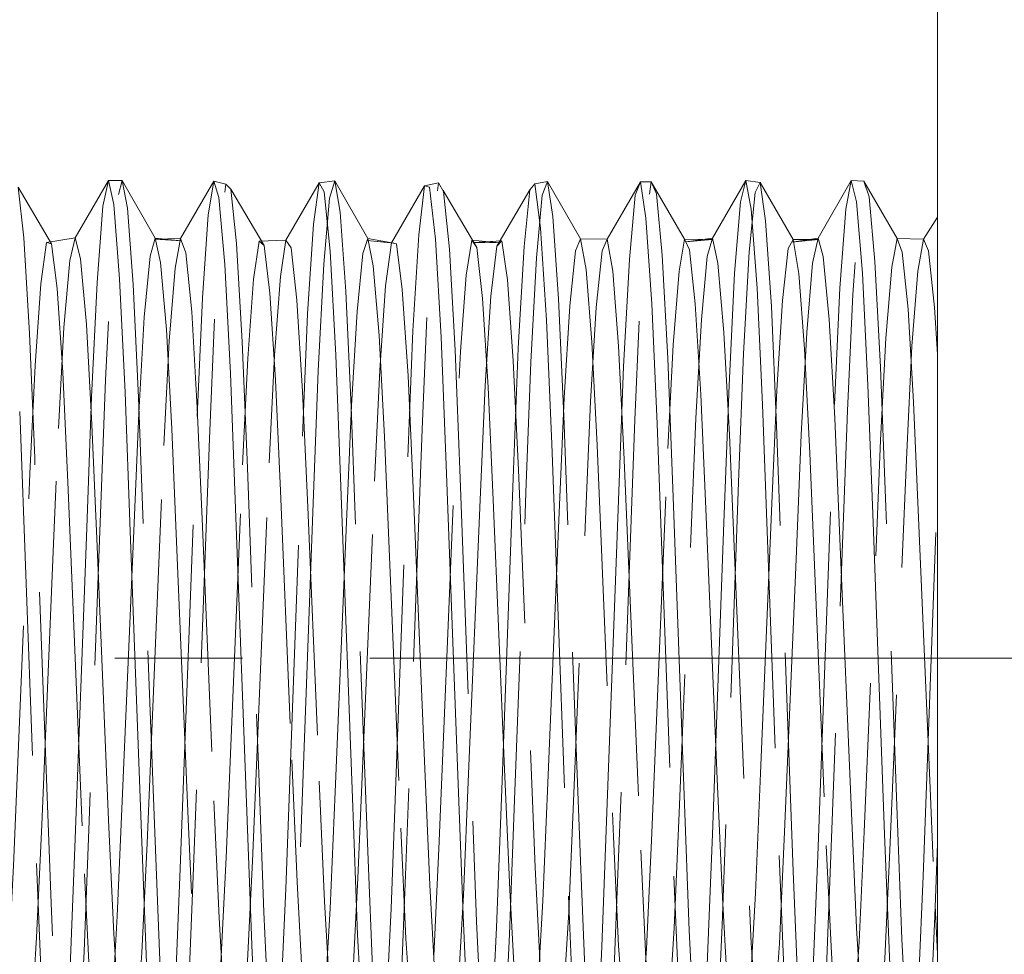
# Model space of a CAD drawing. Units: inches. Extents: x -13.5 to 13.5, y -9 to 9.
# Drawn here: x -1.6 to -0.8, y -2.1 to -1.3 of the extents above; entities that cross this region are included whole.
import ezdxf

# ---------------------------------------------------------------- set-up
doc = ezdxf.new("R2010")
doc.units = ezdxf.units.IN
doc.header["$LTSCALE"] = 0.75
doc.header["$MEASUREMENT"] = 0
doc.linetypes.add('Dash Style-13', pattern=[1.125, 0.75, -0.125, 0.125, -0.125])
doc.linetypes.add('ISO-02 Dashed', pattern=[0.3, 0.24, -0.06])
doc.layers.add('H', color=7, linetype='Continuous', lineweight=5)
doc.layers.add('Roof', color=7, linetype='Continuous', lineweight=13)

# ---------------------------------------------------------------- blocks, each defined once
blk = doc.blocks.new('Group-17-1')
at = {"layer": 'H', "color": 8, "linetype": 'ISO-02 Dashed', "lineweight": 5, "true_color": 0x808080}
for p, q in [((-1.00459, -0.98291), (-1.00178, -0.96939)), ((-1.00178, -0.96939), (-0.99461, -0.96945)), ((-0.99461, -0.96945), (-0.97725, -0.99951)), ((-0.94949, -0.98729), (-0.94662, -0.96975)), ((-0.94662, -0.96975), (-0.94025, -0.97126)), ((-0.94025, -0.97126), (-0.93762, -0.97397)), ((-0.89146, -0.97068), (-0.88332, -0.96964)), ((-0.89146, -0.97068), (-0.88878, -0.97532)), ((-0.85369, -1.00194), (-0.83632, -0.97221)), ((-0.83931, -0.99785), (-0.83632, -0.97221)), ((-0.83632, -0.97221), (-0.82895, -0.97063)), ((-0.83632, -0.97221), (-0.83366, -0.97295)), ((-0.83366, -0.97295), (-0.83065, -1.00011)), ((-0.82895, -0.97063), (-0.82631, -0.97515)), ((-0.77852, -0.97119), (-0.77202, -0.96996)), ((-0.77202, -0.96996), (-0.75466, -0.99996)), ((-0.72608, -0.97711), (-0.72337, -0.97003)), ((-0.71764, -0.97013), (-0.70028, -1.00011)), ((-0.67097, -0.98049), (-0.66821, -0.96946)), ((-0.66821, -0.96946), (-0.66072, -0.9704)), ((-0.61304, -0.96946), (-0.60634, -0.96976)), ((-0.94389, -0.97831), (-0.94082, -1.01338)), ((-0.88878, -0.97532), (-0.88574, -1.00647)), ((-0.82665, -0.97457), (-0.80895, -1.00453)), ((-0.82631, -0.97515), (-0.82332, -1.00535)), ((-0.72914, -1.01071), (-0.72608, -0.97711)), ((-1.00767, -1.02271), (-1.00459, -0.98291)), ((-0.999, -0.98192), (-0.99591, -1.0208)), ((-0.67405, -1.01794), (-0.67097, -0.98049)), ((-0.61028, -0.98049), (-0.6072, -1.01795)), ((-0.95258, -1.03072), (-0.94949, -0.98729)), ((-0.72047, -0.9891), (-0.71739, -1.03386)), ((-0.66538, -0.98449), (-0.66229, -1.02568)), ((-0.61896, -1.02567), (-0.61587, -0.98448)), ((-0.57524, -1.00002), (-0.56784, -0.98864)), ((-0.89748, -1.03917), (-0.8944, -0.99227)), ((-0.77556, -0.99431), (-0.7725, -1.04246)), ((-1.0342, -1.00178), (-1.01914, -0.99946)), ((-1.02195, -1.01135), (-1.01914, -0.99946)), ((-1.01914, -0.99946), (-1.01636, -1.01048)), ((-0.97725, -0.99951), (-0.96353, -1.00102)), ((-0.97725, -0.99951), (-0.97447, -1.01223)), ((-0.84236, -1.04802), (-0.83931, -0.99785)), ((-0.6304, -0.99952), (-0.62764, -1.00922)), ((-1.03713, -1.02344), (-1.0342, -1.00178)), ((-1.0342, -1.00178), (-1.03158, -1.00258)), ((-0.97744, -1.00018), (-0.96398, -0.99977)), ((-0.97744, -1.00018), (-0.96353, -1.00102)), ((-0.96685, -1.01521), (-0.96398, -0.99977)), ((-0.96398, -0.99977), (-0.96125, -1.00731)), ((-0.92289, -1.00111), (-0.90882, -1.0006)), ((-0.86596, -0.99968), (-0.86314, -1.01404)), ((-0.86596, -0.99968), (-0.85243, -1.00225)), ((-0.85369, -1.00194), (-0.85102, -1.00259)), ((-0.85102, -1.00259), (-0.84801, -1.02648)), ((-0.83065, -1.00011), (-0.82761, -1.05145)), ((-0.79588, -1.00104), (-0.79292, -1.02138)), ((-0.78724, -1.05722), (-0.78423, -1.00401)), ((-0.75732, -1.0062), (-0.75466, -0.99996)), ((-0.75466, -0.99996), (-0.74073, -1.00002)), ((-0.74344, -1.00625), (-0.74073, -1.00002)), ((-0.70314, -1.01681), (-0.70028, -1.00011)), ((-0.70028, -1.00011), (-0.69763, -1.00568)), ((-0.64336, -1.00035), (-0.6302, -1.00023)), ((-0.59181, -1.01483), (-0.58898, -0.99978)), ((-0.57524, -1.00002), (-0.57253, -1.00625)), ((-0.96125, -1.00731), (-0.95818, -1.03816)), ((-0.88574, -1.00647), (-0.88274, -1.06077)), ((-0.82332, -1.00535), (-0.82035, -1.05816)), ((-0.7465, -1.03581), (-0.74344, -1.00625)), ((-0.69763, -1.00568), (-0.69462, -1.03386)), ((-0.66932, -1.06001), (-0.66636, -1.00665)), ((-0.649, -1.03223), (-0.646, -1.00499)), ((-0.62764, -1.00922), (-0.62456, -1.04218)), ((-0.57253, -1.00625), (-0.56947, -1.03582)), ((-1.02504, -1.04637), (-1.02195, -1.01135)), ((-0.97447, -1.01223), (-0.97143, -1.04729)), ((-0.94082, -1.01338), (-0.93787, -1.0704)), ((-0.86314, -1.01404), (-0.8601, -1.05059)), ((-0.73211, -1.06674), (-0.72914, -1.01071)), ((-0.68274, -1.01274), (-0.67965, -1.04898)), ((-0.63632, -1.04897), (-0.63323, -1.01274)), ((-0.59485, -1.05199), (-0.59181, -1.01483)), ((-0.96994, -1.05342), (-0.96685, -1.01521)), ((-0.73783, -1.0168), (-0.73475, -1.05617)), ((-0.70617, -1.05541), (-0.70314, -1.01681)), ((-0.67697, -1.07653), (-0.67405, -1.01794)), ((-0.64048, -1.01802), (-0.63745, -1.05744)), ((-0.6072, -1.01795), (-0.60428, -1.07654)), ((-1.01055, -1.08275), (-1.00767, -1.02271)), ((-0.99591, -1.0208), (-0.99302, -1.08027)), ((-0.84801, -1.02648), (-0.84497, -1.07165)), ((-0.66229, -1.02568), (-0.65944, -1.08655)), ((-0.62181, -1.08654), (-0.61896, -1.02567)), ((-0.95538, -1.09289), (-0.95258, -1.03072)), ((-0.71739, -1.03386), (-0.71461, -1.09675)), ((-0.69462, -1.03386), (-0.69168, -1.08148)), ((-0.65195, -1.07918), (-0.649, -1.03223)), ((-0.95818, -1.03816), (-0.95523, -1.08832)), ((-0.90021, -1.10327), (-0.89748, -1.03917)), ((-0.87457, -1.08714), (-0.87166, -1.03796)), ((-0.56947, -1.03582), (-0.56784, -1.06028)), ((-0.7725, -1.04246), (-0.76978, -1.10728)), ((-0.62456, -1.04218), (-0.62164, -1.09372)), ((-1.02791, -1.09919), (-1.02504, -1.04637)), ((-0.97143, -1.04729), (-0.96861, -1.09944)), ((-0.8601, -1.05059), (-0.85731, -1.10362)), ((-0.84506, -1.11404), (-0.84236, -1.04802)), ((-0.67965, -1.04898), (-0.6768, -1.10253)), ((-0.63917, -1.10252), (-0.63632, -1.04897)), ((-0.97275, -1.1081), (-0.96994, -1.05342)), ((-0.82761, -1.05145), (-0.82493, -1.1182)), ((-0.73475, -1.05617), (-0.73197, -1.1115)), ((-0.70892, -1.1096), (-0.70617, -1.05541)), ((-0.88274, -1.06077), (-0.88007, -1.12946)), ((-0.78991, -1.12518), (-0.78724, -1.05722)), ((-0.63745, -1.05744), (-0.63473, -1.11209)), ((-0.93151, -1.11825), (-0.92882, -1.0625)), ((-0.70904, -1.06262), (-0.70642, -1.13047)), ((-1.02562, -1.06989), (-1.02298, -1.12721)), ((-0.93787, -1.0704), (-0.93519, -1.14104)), ((-0.89456, -1.13818), (-0.89193, -1.06905)), ((-0.86242, -1.12671), (-0.85973, -1.06863)), ((-0.84497, -1.07165), (-0.84229, -1.13037)), ((-0.73478, -1.13664), (-0.73211, -1.06674)), ((-0.80728, -1.13651), (-0.80461, -1.07673)), ((-0.67966, -1.14841), (-0.67697, -1.07653)), ((-0.60428, -1.07654), (-0.60159, -1.14842)), ((-0.99302, -1.08027), (-0.99031, -1.15291)), ((-0.69168, -1.08148), (-0.68906, -1.14116)), ((-0.65458, -1.1384), (-0.65195, -1.07918)), ((-1.01327, -1.15589), (-1.01055, -1.08275)), ((-0.8772, -1.14795), (-0.87457, -1.08714)), ((-0.76589, -1.14315), (-0.76326, -1.08313)), ((-0.65944, -1.08655), (-0.65069, -1.32267)), ((-0.63056, -1.32266), (-0.62181, -1.08654)), ((-0.58037, -1.08546), (-0.57775, -1.14594)), ((-1.04818, -1.09036), (-1.03943, -1.32679)), ((-0.98852, -1.15281), (-0.98588, -1.09119)), ((-1.01038, -1.09701), (-1.00767, -1.16091)), ((-0.96415, -1.32947), (-0.95538, -1.09289)), ((-0.71461, -1.09675), (-0.70584, -1.33351)), ((-0.69702, -1.15695), (-0.69433, -1.09371)), ((-0.62164, -1.09372), (-0.61895, -1.15696)), ((-0.96861, -1.09944), (-0.96593, -1.16269)), ((-0.64191, -1.16752), (-0.63917, -1.10252)), ((-0.90898, -1.34008), (-0.90021, -1.10327)), ((-0.85731, -1.10362), (-0.84869, -1.30833)), ((-0.76978, -1.10728), (-0.76101, -1.34397)), ((-0.98151, -1.31623), (-0.97275, -1.1081)), ((-0.73197, -1.1115), (-0.7232, -1.31979)), ((-0.71756, -1.31477), (-0.70892, -1.1096)), ((-0.63473, -1.11209), (-0.62608, -1.31739)), ((-0.92635, -1.32556), (-0.91757, -1.11724)), ((-0.85381, -1.35033), (-0.84506, -1.11404)), ((-0.94015, -1.32362), (-0.93151, -1.11825)), ((-0.82493, -1.1182), (-0.81891, -1.28062)), ((-1.02298, -1.12721), (-1.01435, -1.33218)), ((-0.87117, -1.33458), (-0.86242, -1.12671)), ((-0.79595, -1.28812), (-0.78991, -1.12518)), ((-0.88007, -1.12946), (-0.87403, -1.2926)), ((-0.84229, -1.13037), (-0.83627, -1.27326)), ((-0.70642, -1.13047), (-0.70047, -1.29112)), ((-0.57541, -1.3335), (-0.56784, -1.12911)), ((-0.81331, -1.27985), (-0.80728, -1.13651)), ((-0.80037, -1.13644), (-0.79443, -1.27754)), ((-0.74083, -1.29993), (-0.73478, -1.13664)), ((-0.66052, -1.27961), (-0.65458, -1.1384)), ((-0.93519, -1.14104), (-0.92915, -1.30431)), ((-0.77184, -1.28454), (-0.76589, -1.14315)), ((-0.68906, -1.14116), (-0.68311, -1.28249)), ((-0.88316, -1.28941), (-0.8772, -1.14795)), ((-0.6857, -1.31146), (-0.67966, -1.14841)), ((-0.60159, -1.14842), (-0.59555, -1.31147)), ((-0.99447, -1.29423), (-0.98852, -1.15281)), ((-0.99031, -1.15291), (-0.98428, -1.31572)), ((-1.0193, -1.31849), (-1.01327, -1.15589)), ((-0.61895, -1.15696), (-0.61291, -1.3004)), ((-1.00767, -1.16091), (-1.00164, -1.30413)), ((-0.64792, -1.31024), (-0.64191, -1.16752)), ((-0.90575, -1.27254), (-0.90305, -1.33639)), ((-0.83627, -1.27326), (-0.83354, -1.33793)), ((-0.79443, -1.27754), (-0.79176, -1.34056)), ((-0.81891, -1.28062), (-0.81618, -1.35413)), ((-0.81601, -1.34342), (-0.81331, -1.27985)), ((-0.66318, -1.34228), (-0.66052, -1.27961)), ((-0.89139, -1.2838), (-0.8887, -1.3467)), ((-0.79865, -1.36038), (-0.79595, -1.28812)), ((-0.77448, -1.3464), (-0.77184, -1.28454)), ((-0.87403, -1.2926), (-0.87134, -1.36411)), ((-0.94651, -1.2941), (-0.94384, -1.35527)), ((-0.7435, -1.37021), (-0.74083, -1.29993)), ((-0.92915, -1.30431), (-0.92648, -1.37385)), ((-0.84869, -1.30833), (-0.84605, -1.3662)), ((-0.73738, -1.31289), (-0.73473, -1.36998)), ((-0.68837, -1.37978), (-0.6857, -1.31146)), ((-0.59555, -1.31147), (-0.59288, -1.37979)), ((-1.02197, -1.3856), (-1.0193, -1.31849)), ((-0.98428, -1.31572), (-0.98161, -1.38331)), ((-0.98422, -1.37357), (-0.98151, -1.31623)), ((-0.97735, -1.31523), (-0.97473, -1.38191)), ((-0.72021, -1.37154), (-0.71756, -1.31477)), ((-0.62608, -1.31739), (-0.62342, -1.37369)), ((-0.56925, -1.35436), (-0.56784, -1.31661)), ((-0.94286, -1.37882), (-0.94015, -1.32362)), ((-0.83153, -1.37522), (-0.82886, -1.31924)), ((-0.65069, -1.32267), (-0.648, -1.38905)), ((-0.63325, -1.38904), (-0.63056, -1.32266)), ((-1.03943, -1.32679), (-1.03673, -1.39245)), ((-0.92911, -1.38121), (-0.92635, -1.32556)), ((-0.75474, -1.32568), (-0.7521, -1.39057)), ((-1.01435, -1.33218), (-1.01158, -1.3858)), ((-0.96686, -1.39465), (-0.96415, -1.32947)), ((-0.70584, -1.33351), (-0.70312, -1.39797)), ((-0.57814, -1.39796), (-0.57541, -1.3335)), ((-0.90305, -1.33639), (-0.90025, -1.38916)), ((-0.87401, -1.38848), (-0.87117, -1.33458)), ((-0.91175, -1.40333), (-0.90898, -1.34008)), ((-0.81892, -1.39535), (-0.81601, -1.34342)), ((-0.79176, -1.34056), (-0.78892, -1.39243)), ((-0.76101, -1.34397), (-0.75822, -1.4065)), ((-0.66603, -1.39377), (-0.66318, -1.34228)), ((-0.56915, -1.34877), (-0.56784, -1.37409)), ((-0.85665, -1.4116), (-0.85381, -1.35033)), ((-0.81618, -1.35413), (-0.81332, -1.4146)), ((-0.87134, -1.36411), (-0.86841, -1.42223)), ((-0.80156, -1.41941), (-0.79865, -1.36038)), ((-0.84605, -1.3662), (-0.84307, -1.4111)), ((-0.74647, -1.42674), (-0.7435, -1.37021)), ((-0.73473, -1.36998), (-0.73173, -1.41362)), ((-0.98728, -1.41648), (-0.98422, -1.37357)), ((-0.92648, -1.37385), (-0.9235, -1.42936)), ((-0.72322, -1.41464), (-0.72021, -1.37154)), ((-0.62342, -1.37369), (-0.6204, -1.41602))]:
    blk.add_line(p, q, dxfattribs=at)
at = {"layer": 'H', "color": 7, "linetype": 'Continuous', "lineweight": 5, "flags": 128}
blk.add_lwpolyline([(-0.56882, -1.6055), (-0.56784, -1.59932), (-0.56784, -0.34021)], dxfattribs=at)
at = {"layer": 'H', "color": 8, "linetype": 'ISO-02 Dashed', "lineweight": 5, "true_color": 0x808080, "flags": 128}
for points in [[(-1.03158, -1.00258), (-1.04894, -0.97293), (-1.04598, -0.99943), (-1.04298, -1.04945), (-1.04034, -1.11461), (-1.03171, -1.3476), (-1.02894, -1.40855), (-1.0259, -1.45128)], [(-1.02307, -1.46893), (-1.0204, -1.4613), (-1.01738, -1.42798), (-1.01446, -1.37295), (-1.01183, -1.30447), (-1.00588, -1.14371), (-1.00324, -1.07366), (-1.00035, -1.01658), (-0.99733, -0.9802), (-0.99461, -0.96945)], [(-1.01914, -0.99946), (-1.00178, -0.96939), (-0.999, -0.98192)], [(-0.99461, -0.96945), (-0.99183, -0.98391), (-0.98879, -1.02376), (-0.98597, -1.08304), (-0.98329, -1.15494), (-0.97735, -1.31523)], [(-0.96614, -1.46798), (-0.96324, -1.44657), (-0.96022, -1.40062), (-0.95751, -1.33787), (-0.94887, -1.10442), (-0.94618, -1.04105), (-0.94316, -0.99401), (-0.94025, -0.97126)], [(-0.96398, -0.99977), (-0.94662, -0.96975), (-0.94389, -0.97831)], [(-0.90882, -1.0006), (-0.89146, -0.97068), (-0.8944, -0.99227)], [(-0.89193, -1.06905), (-0.88902, -1.01315), (-0.886, -0.97856), (-0.88332, -0.96964), (-0.86596, -0.99968)], [(-0.88332, -0.96964), (-0.8805, -0.98596), (-0.87746, -1.02751), (-0.87467, -1.08779), (-0.86605, -1.32049), (-0.86341, -1.38628), (-0.86043, -1.43731)], [(-0.85483, -1.4673), (-0.85191, -1.44401), (-0.8489, -1.39652), (-0.84622, -1.33289), (-0.83757, -1.09946), (-0.83486, -1.03697), (-0.83183, -0.99149), (-0.82895, -0.97063)], [(-0.77202, -0.96996), (-0.77468, -0.97705), (-0.77769, -1.00984), (-0.78063, -1.0645), (-0.78325, -1.13272), (-0.7892, -1.29345), (-0.79185, -1.36376), (-0.79472, -1.42118), (-0.79775, -1.45807), (-0.80048, -1.46936), (-0.78311, -1.43929), (-0.76961, -1.43889)], [(-0.7812, -0.97435), (-0.77852, -0.97119), (-0.77556, -0.99431)], [(-0.77202, -0.96996), (-0.76917, -0.98816), (-0.76614, -1.03136), (-0.76338, -1.09258), (-0.75474, -1.32568)], [(-0.74615, -1.46612), (-0.74352, -1.4665), (-0.74058, -1.44133), (-0.73758, -1.39234), (-0.73492, -1.32782), (-0.72628, -1.09459), (-0.72354, -1.03299), (-0.7205, -0.98911), (-0.71764, -0.97013)], [(-0.73783, -1.0168), (-0.74073, -1.00002), (-0.72337, -0.97003), (-0.72047, -0.9891)], [(-0.72337, -0.97003), (-0.71764, -0.97013), (-0.71499, -0.97646), (-0.71198, -1.00849), (-0.70904, -1.06262)], [(-0.68557, -0.99952), (-0.66821, -0.96946), (-0.66538, -0.98449)], [(-0.66636, -1.00665), (-0.66336, -0.97568), (-0.66072, -0.9704), (-0.64336, -1.00035)], [(-0.66072, -0.9704), (-0.65784, -0.99048), (-0.65481, -1.0353), (-0.65209, -1.09742), (-0.64344, -1.33078)], [(-0.63323, -1.01273), (-0.6304, -0.99952), (-0.61304, -0.96946)], [(-0.62925, -1.43852), (-0.62626, -1.38808), (-0.62362, -1.32266), (-0.61499, -1.08978), (-0.61221, -1.0291), (-0.60917, -0.98686), (-0.60634, -0.96976)], [(-0.61587, -0.98448), (-0.61304, -0.96946), (-0.61028, -0.98049)], [(-0.60634, -0.96976), (-0.58898, -0.99978), (-0.58631, -1.00696), (-0.58329, -1.03673), (-0.58037, -1.08546)], [(-0.60634, -0.96976), (-0.60367, -0.97791), (-0.60065, -1.01176), (-0.59773, -1.06715), (-0.59511, -1.1359), (-0.58915, -1.29669), (-0.58652, -1.36646), (-0.58362, -1.42321), (-0.5806, -1.45907), (-0.57789, -1.46928), (-0.5751, -1.45429), (-0.57206, -1.41394), (-0.56925, -1.35436)], [(-0.93465, -1.00233), (-0.93762, -0.97397), (-0.92026, -1.00349)], [(-0.79856, -1.00383), (-0.7812, -0.97435), (-0.78423, -1.00401)], [(-0.98588, -1.09119), (-0.98299, -1.04097), (-0.97996, -1.00897), (-0.97725, -0.99951)], [(-0.70028, -1.00011), (-0.68577, -1.00023), (-0.69964, -1.00146), (-0.68557, -0.99952)], [(-0.68833, -1.00922), (-0.68557, -0.99952), (-0.68274, -1.01273)], [(-0.6304, -0.99952), (-0.64411, -1.00168), (-0.6302, -1.00023)], [(-1.03158, -1.00258), (-1.02862, -1.02588), (-1.02562, -1.06989)], [(-0.93465, -1.00233), (-0.93167, -1.05377), (-0.92904, -1.11982), (-0.92311, -1.27981), (-0.92042, -1.35238), (-0.91761, -1.41237), (-0.91457, -1.45343), (-0.91177, -1.46921)], [(-0.92882, -1.0625), (-0.9258, -1.02112), (-0.92289, -1.00111), (-0.92026, -1.00349)], [(-0.92026, -1.00349), (-0.91729, -1.02843), (-0.91431, -1.07369)], [(-0.91176, -1.01959), (-0.90882, -1.0006), (-0.90614, -1.00468)], [(-0.90614, -1.00468), (-0.9031, -1.03208), (-0.9001, -1.07985)], [(-0.87166, -1.03796), (-0.86864, -1.00752), (-0.86596, -0.99968)], [(-0.85243, -1.00225), (-0.86633, -1.00079), (-0.85369, -1.00194)], [(-0.85973, -1.06863), (-0.85667, -1.0245), (-0.85369, -1.00194)], [(-0.82886, -1.31924), (-0.82021, -1.11389), (-0.8175, -1.05891), (-0.81447, -1.0189), (-0.81159, -1.00055)], [(-0.80895, -1.00453), (-0.81159, -1.00055), (-0.79689, -1.00209), (-0.81075, -1.00181), (-0.79588, -1.00104), (-0.79856, -1.00383)], [(-0.80895, -1.00453), (-0.80596, -1.03109), (-0.80299, -1.07756), (-0.80037, -1.13644)], [(-0.80461, -1.07673), (-0.80159, -1.02991), (-0.79856, -1.00383)], [(-0.75466, -0.99996), (-0.75181, -1.01597), (-0.74878, -1.05397)], [(-0.646, -1.00499), (-0.64336, -1.00035), (-0.64048, -1.01802)], [(-0.58898, -0.99978), (-0.57524, -1.00002), (-0.57814, -1.01679)], [(-0.76326, -1.08313), (-0.76033, -1.03504), (-0.75732, -1.0062)], [(-0.69433, -1.09371), (-0.69141, -1.04217), (-0.68833, -1.00922)], [(-1.01636, -1.01048), (-1.01327, -1.04468), (-1.01038, -1.09701)], [(-0.91757, -1.11724), (-0.91484, -1.06085), (-0.91176, -1.01959)], [(-0.584, -1.11149), (-0.58122, -1.05617), (-0.57814, -1.01679)], [(-1.0428, -1.12269), (-1.04014, -1.06616), (-1.03713, -1.02344)], [(-0.79292, -1.02138), (-0.78986, -1.06374), (-0.78714, -1.12077), (-0.77837, -1.32898)], [(-0.75214, -1.1466), (-0.74947, -1.0851), (-0.7465, -1.03581)], [(-0.74878, -1.05397), (-0.74602, -1.10783), (-0.73738, -1.31289)], [(-0.61189, -1.41216), (-0.6089, -1.36779), (-0.60626, -1.31024), (-0.59763, -1.10537), (-0.59485, -1.05199)], [(-0.82035, -1.05816), (-0.81773, -1.1251), (-0.81179, -1.28549), (-0.80912, -1.35712), (-0.80628, -1.41609), (-0.80325, -1.45544), (-0.80048, -1.46936)], [(-0.66932, -1.06001), (-0.67194, -1.12733), (-0.67788, -1.28784), (-0.68054, -1.35909), (-0.68339, -1.41761), (-0.68643, -1.45625), (-0.68918, -1.46938), (-0.67182, -1.43931)], [(-0.91431, -1.07369), (-0.91167, -1.13179), (-0.90575, -1.27254)], [(-0.9001, -1.07985), (-0.89743, -1.14028), (-0.89139, -1.2838)], [(-0.95523, -1.08832), (-0.95256, -1.15047), (-0.94651, -1.2941)], [(-1.03666, -1.30657), (-1.03063, -1.16352), (-1.02791, -1.09919)], [(-0.6768, -1.10253), (-0.66805, -1.31025), (-0.66536, -1.36865)], [(-0.59857, -1.4183), (-0.5955, -1.37648), (-0.59277, -1.31978), (-0.584, -1.11149)], [(-1.05418, -1.38235), (-1.05145, -1.32793), (-1.0428, -1.12269)], [(-0.89456, -1.13818), (-0.90052, -1.29899), (-0.90315, -1.36838), (-0.90605, -1.42464), (-0.90908, -1.45975), (-0.91177, -1.46921), (-0.89441, -1.43916), (-0.88022, -1.43829)], [(-0.76383, -1.4018), (-0.76087, -1.35207), (-0.75819, -1.29025), (-0.75214, -1.1466)], [(-0.57775, -1.14594), (-0.57179, -1.28739), (-0.56915, -1.34877)], [(-0.70874, -1.40779), (-0.70573, -1.36049), (-0.70306, -1.30039), (-0.69702, -1.15695)], [(-0.96593, -1.16269), (-0.95999, -1.3037), (-0.95737, -1.36236), (-0.9544, -1.40847), (-0.95141, -1.43457)], [(-0.68311, -1.28249), (-0.68046, -1.34469), (-0.67759, -1.39561), (-0.67456, -1.42871)], [(-0.88869, -1.39995), (-0.88579, -1.35046), (-0.88316, -1.28941)], [(-0.70047, -1.29112), (-0.69782, -1.36182), (-0.69495, -1.4197), (-0.69192, -1.45732), (-0.68918, -1.46938)], [(-1.00002, -1.40289), (-0.9971, -1.35448), (-0.99447, -1.29423)], [(-0.61291, -1.3004), (-0.61024, -1.3605), (-0.60723, -1.40779), (-0.60419, -1.43454)], [(-1.04237, -1.41128), (-1.03933, -1.36561), (-1.03666, -1.30657)], [(-1.00164, -1.30413), (-0.99897, -1.36359), (-0.99594, -1.40992), (-0.99292, -1.43535)], [(-0.65365, -1.41329), (-0.65061, -1.36864), (-0.64792, -1.31024)], [(-0.7232, -1.31979), (-0.72048, -1.37649), (-0.71741, -1.4183)], [(-0.77837, -1.32898), (-0.77558, -1.38399), (-0.7725, -1.42279)], [(-0.64344, -1.33078), (-0.64078, -1.39479), (-0.63776, -1.44291), (-0.63484, -1.46698), (-0.63222, -1.46556)], [(-0.83354, -1.33793), (-0.83068, -1.39112), (-0.82759, -1.42674)], [(-0.8887, -1.3467), (-0.88577, -1.39783), (-0.88269, -1.43016)], [(-0.78039, -1.42936), (-0.77736, -1.39691), (-0.77448, -1.3464)], [(-0.94384, -1.35527), (-0.94086, -1.40411), (-0.9378, -1.43302)], [(-0.66536, -1.36865), (-0.66232, -1.4133), (-0.65932, -1.43652)]]:
    blk.add_lwpolyline(points, dxfattribs=at)
blk = doc.blocks.new('Group-55-1')
at = {"layer": 'H', "color": 8, "linetype": 'ISO-02 Dashed', "lineweight": 5, "true_color": 0x808080}
for p, q in [((-1.00459, -0.98291), (-1.00178, -0.96939)), ((-1.00178, -0.96939), (-0.99461, -0.96945)), ((-0.99461, -0.96945), (-0.97725, -0.99951)), ((-0.94949, -0.98729), (-0.94662, -0.96975)), ((-0.94662, -0.96975), (-0.94025, -0.97126)), ((-0.94025, -0.97126), (-0.93762, -0.97397)), ((-0.89146, -0.97068), (-0.88332, -0.96964)), ((-0.89146, -0.97068), (-0.88878, -0.97532)), ((-0.85369, -1.00194), (-0.83632, -0.97221)), ((-0.83931, -0.99785), (-0.83632, -0.97221)), ((-0.83632, -0.97221), (-0.82895, -0.97063)), ((-0.83632, -0.97221), (-0.83366, -0.97295)), ((-0.83366, -0.97295), (-0.83065, -1.00011)), ((-0.82895, -0.97063), (-0.82631, -0.97515)), ((-0.77852, -0.97119), (-0.77202, -0.96996)), ((-0.77202, -0.96996), (-0.75466, -0.99996)), ((-0.72608, -0.97711), (-0.72337, -0.97003)), ((-0.71764, -0.97013), (-0.70028, -1.00011)), ((-0.67097, -0.98049), (-0.66821, -0.96946)), ((-0.66821, -0.96946), (-0.66072, -0.9704)), ((-0.61304, -0.96946), (-0.60634, -0.96976)), ((-0.94389, -0.97831), (-0.94082, -1.01338)), ((-0.88878, -0.97532), (-0.88574, -1.00647)), ((-0.82665, -0.97457), (-0.80895, -1.00453)), ((-0.82631, -0.97515), (-0.82332, -1.00535)), ((-0.72914, -1.01071), (-0.72608, -0.97711)), ((-1.00767, -1.02271), (-1.00459, -0.98291)), ((-0.999, -0.98192), (-0.99591, -1.0208)), ((-0.67405, -1.01794), (-0.67097, -0.98049)), ((-0.61028, -0.98049), (-0.6072, -1.01795)), ((-0.95258, -1.03072), (-0.94949, -0.98729)), ((-0.72047, -0.9891), (-0.71739, -1.03386)), ((-0.66538, -0.98449), (-0.66229, -1.02568)), ((-0.61896, -1.02567), (-0.61587, -0.98448)), ((-0.57524, -1.00002), (-0.56784, -0.98864)), ((-0.89748, -1.03917), (-0.8944, -0.99227)), ((-0.77556, -0.99431), (-0.7725, -1.04246)), ((-1.0342, -1.00178), (-1.01914, -0.99946)), ((-1.02195, -1.01135), (-1.01914, -0.99946)), ((-1.01914, -0.99946), (-1.01636, -1.01048)), ((-0.97725, -0.99951), (-0.96353, -1.00102)), ((-0.97725, -0.99951), (-0.97447, -1.01223)), ((-0.84236, -1.04802), (-0.83931, -0.99785)), ((-0.6304, -0.99952), (-0.62764, -1.00922)), ((-1.03713, -1.02344), (-1.0342, -1.00178)), ((-1.0342, -1.00178), (-1.03158, -1.00258)), ((-0.97744, -1.00018), (-0.96398, -0.99977)), ((-0.97744, -1.00018), (-0.96353, -1.00102)), ((-0.96685, -1.01521), (-0.96398, -0.99977)), ((-0.96398, -0.99977), (-0.96125, -1.00731)), ((-0.92289, -1.00111), (-0.90882, -1.0006)), ((-0.86596, -0.99968), (-0.86314, -1.01404)), ((-0.86596, -0.99968), (-0.85243, -1.00225)), ((-0.85369, -1.00194), (-0.85102, -1.00259)), ((-0.85102, -1.00259), (-0.84801, -1.02648)), ((-0.83065, -1.00011), (-0.82761, -1.05145)), ((-0.79588, -1.00104), (-0.79292, -1.02138)), ((-0.78724, -1.05722), (-0.78423, -1.00401)), ((-0.75732, -1.0062), (-0.75466, -0.99996)), ((-0.75466, -0.99996), (-0.74073, -1.00002)), ((-0.74344, -1.00625), (-0.74073, -1.00002)), ((-0.70314, -1.01681), (-0.70028, -1.00011)), ((-0.70028, -1.00011), (-0.69763, -1.00568)), ((-0.64336, -1.00035), (-0.6302, -1.00023)), ((-0.59181, -1.01483), (-0.58898, -0.99978)), ((-0.57524, -1.00002), (-0.57253, -1.00625)), ((-0.96125, -1.00731), (-0.95818, -1.03816)), ((-0.88574, -1.00647), (-0.88274, -1.06077)), ((-0.82332, -1.00535), (-0.82035, -1.05816)), ((-0.7465, -1.03581), (-0.74344, -1.00625)), ((-0.69763, -1.00568), (-0.69462, -1.03386)), ((-0.66932, -1.06001), (-0.66636, -1.00665)), ((-0.649, -1.03223), (-0.646, -1.00499)), ((-0.62764, -1.00922), (-0.62456, -1.04218)), ((-0.57253, -1.00625), (-0.56947, -1.03582)), ((-1.02504, -1.04637), (-1.02195, -1.01135)), ((-0.97447, -1.01223), (-0.97143, -1.04729)), ((-0.94082, -1.01338), (-0.93787, -1.0704)), ((-0.86314, -1.01404), (-0.8601, -1.05059)), ((-0.73211, -1.06674), (-0.72914, -1.01071)), ((-0.68274, -1.01274), (-0.67965, -1.04898)), ((-0.63632, -1.04897), (-0.63323, -1.01274)), ((-0.59485, -1.05199), (-0.59181, -1.01483)), ((-0.96994, -1.05342), (-0.96685, -1.01521)), ((-0.73783, -1.0168), (-0.73475, -1.05617)), ((-0.70617, -1.05541), (-0.70314, -1.01681)), ((-0.67697, -1.07653), (-0.67405, -1.01794)), ((-0.64048, -1.01802), (-0.63745, -1.05744)), ((-0.6072, -1.01795), (-0.60428, -1.07654)), ((-1.01055, -1.08275), (-1.00767, -1.02271)), ((-0.99591, -1.0208), (-0.99302, -1.08027)), ((-0.84801, -1.02648), (-0.84497, -1.07165)), ((-0.66229, -1.02568), (-0.65944, -1.08655)), ((-0.62181, -1.08654), (-0.61896, -1.02567)), ((-0.95538, -1.09289), (-0.95258, -1.03072)), ((-0.71739, -1.03386), (-0.71461, -1.09675)), ((-0.69462, -1.03386), (-0.69168, -1.08148)), ((-0.65195, -1.07918), (-0.649, -1.03223)), ((-0.95818, -1.03816), (-0.95523, -1.08832)), ((-0.90021, -1.10327), (-0.89748, -1.03917)), ((-0.87457, -1.08714), (-0.87166, -1.03796)), ((-0.56947, -1.03582), (-0.56784, -1.06028)), ((-0.7725, -1.04246), (-0.76978, -1.10728)), ((-0.62456, -1.04218), (-0.62164, -1.09372)), ((-1.02791, -1.09919), (-1.02504, -1.04637)), ((-0.97143, -1.04729), (-0.96861, -1.09944)), ((-0.8601, -1.05059), (-0.85731, -1.10362)), ((-0.84506, -1.11404), (-0.84236, -1.04802)), ((-0.67965, -1.04898), (-0.6768, -1.10253)), ((-0.63917, -1.10252), (-0.63632, -1.04897)), ((-0.97275, -1.1081), (-0.96994, -1.05342)), ((-0.82761, -1.05145), (-0.82493, -1.1182)), ((-0.73475, -1.05617), (-0.73197, -1.1115)), ((-0.70892, -1.1096), (-0.70617, -1.05541)), ((-0.88274, -1.06077), (-0.88007, -1.12946)), ((-0.78991, -1.12518), (-0.78724, -1.05722)), ((-0.63745, -1.05744), (-0.63473, -1.11209)), ((-0.93151, -1.11825), (-0.92882, -1.0625)), ((-0.70904, -1.06262), (-0.70642, -1.13047)), ((-1.02562, -1.06989), (-1.02298, -1.12721)), ((-0.93787, -1.0704), (-0.93519, -1.14104)), ((-0.89456, -1.13818), (-0.89193, -1.06905)), ((-0.86242, -1.12671), (-0.85973, -1.06863)), ((-0.84497, -1.07165), (-0.84229, -1.13037)), ((-0.73478, -1.13664), (-0.73211, -1.06674)), ((-0.80728, -1.13651), (-0.80461, -1.07673)), ((-0.67966, -1.14841), (-0.67697, -1.07653)), ((-0.60428, -1.07654), (-0.60159, -1.14842)), ((-0.99302, -1.08027), (-0.99031, -1.15291)), ((-0.69168, -1.08148), (-0.68906, -1.14116)), ((-0.65458, -1.1384), (-0.65195, -1.07918)), ((-1.01327, -1.15589), (-1.01055, -1.08275)), ((-0.8772, -1.14795), (-0.87457, -1.08714)), ((-0.76589, -1.14315), (-0.76326, -1.08313)), ((-0.65944, -1.08655), (-0.65069, -1.32267)), ((-0.63056, -1.32266), (-0.62181, -1.08654)), ((-0.58037, -1.08546), (-0.57775, -1.14594)), ((-1.04818, -1.09036), (-1.03943, -1.32679)), ((-0.98852, -1.15281), (-0.98588, -1.09119)), ((-1.01038, -1.09701), (-1.00767, -1.16091)), ((-0.96415, -1.32947), (-0.95538, -1.09289)), ((-0.71461, -1.09675), (-0.70584, -1.33351)), ((-0.69702, -1.15695), (-0.69433, -1.09371)), ((-0.62164, -1.09372), (-0.61895, -1.15696)), ((-0.96861, -1.09944), (-0.96593, -1.16269)), ((-0.64191, -1.16752), (-0.63917, -1.10252)), ((-0.90898, -1.34008), (-0.90021, -1.10327)), ((-0.85731, -1.10362), (-0.84869, -1.30833)), ((-0.76978, -1.10728), (-0.76101, -1.34397)), ((-0.98151, -1.31623), (-0.97275, -1.1081)), ((-0.73197, -1.1115), (-0.7232, -1.31979)), ((-0.71756, -1.31477), (-0.70892, -1.1096)), ((-0.63473, -1.11209), (-0.62608, -1.31739)), ((-0.92635, -1.32556), (-0.91757, -1.11724)), ((-0.85381, -1.35033), (-0.84506, -1.11404)), ((-0.94015, -1.32362), (-0.93151, -1.11825)), ((-0.82493, -1.1182), (-0.81891, -1.28062)), ((-1.02298, -1.12721), (-1.01435, -1.33218)), ((-0.87117, -1.33458), (-0.86242, -1.12671)), ((-0.79595, -1.28812), (-0.78991, -1.12518)), ((-0.88007, -1.12946), (-0.87403, -1.2926)), ((-0.84229, -1.13037), (-0.83627, -1.27326)), ((-0.70642, -1.13047), (-0.70047, -1.29112)), ((-0.57541, -1.3335), (-0.56784, -1.12911)), ((-0.81331, -1.27985), (-0.80728, -1.13651)), ((-0.80037, -1.13644), (-0.79443, -1.27754)), ((-0.74083, -1.29993), (-0.73478, -1.13664)), ((-0.66052, -1.27961), (-0.65458, -1.1384)), ((-0.93519, -1.14104), (-0.92915, -1.30431)), ((-0.77184, -1.28454), (-0.76589, -1.14315)), ((-0.68906, -1.14116), (-0.68311, -1.28249)), ((-0.88316, -1.28941), (-0.8772, -1.14795)), ((-0.6857, -1.31146), (-0.67966, -1.14841)), ((-0.60159, -1.14842), (-0.59555, -1.31147)), ((-0.99447, -1.29423), (-0.98852, -1.15281)), ((-0.99031, -1.15291), (-0.98428, -1.31572)), ((-1.0193, -1.31849), (-1.01327, -1.15589)), ((-0.61895, -1.15696), (-0.61291, -1.3004)), ((-1.00767, -1.16091), (-1.00164, -1.30413)), ((-0.64792, -1.31024), (-0.64191, -1.16752)), ((-0.90575, -1.27254), (-0.90305, -1.33639)), ((-0.83627, -1.27326), (-0.83354, -1.33793)), ((-0.79443, -1.27754), (-0.79176, -1.34056)), ((-0.81891, -1.28062), (-0.81618, -1.35413)), ((-0.81601, -1.34342), (-0.81331, -1.27985)), ((-0.66318, -1.34228), (-0.66052, -1.27961)), ((-0.89139, -1.2838), (-0.8887, -1.3467)), ((-0.79865, -1.36038), (-0.79595, -1.28812)), ((-0.77448, -1.3464), (-0.77184, -1.28454)), ((-0.87403, -1.2926), (-0.87134, -1.36411)), ((-0.94651, -1.2941), (-0.94384, -1.35527)), ((-0.7435, -1.37021), (-0.74083, -1.29993)), ((-0.92915, -1.30431), (-0.92648, -1.37385)), ((-0.84869, -1.30833), (-0.84605, -1.3662)), ((-0.73738, -1.31289), (-0.73473, -1.36998)), ((-0.68837, -1.37978), (-0.6857, -1.31146)), ((-0.59555, -1.31147), (-0.59288, -1.37979)), ((-1.02197, -1.3856), (-1.0193, -1.31849)), ((-0.98428, -1.31572), (-0.98161, -1.38331)), ((-0.98422, -1.37357), (-0.98151, -1.31623)), ((-0.97735, -1.31523), (-0.97473, -1.38191)), ((-0.72021, -1.37154), (-0.71756, -1.31477)), ((-0.62608, -1.31739), (-0.62342, -1.37369)), ((-0.56925, -1.35436), (-0.56784, -1.31661)), ((-0.94286, -1.37882), (-0.94015, -1.32362)), ((-0.83153, -1.37522), (-0.82886, -1.31924)), ((-0.65069, -1.32267), (-0.648, -1.38905)), ((-0.63325, -1.38904), (-0.63056, -1.32266)), ((-1.03943, -1.32679), (-1.03673, -1.39245)), ((-0.92911, -1.38121), (-0.92635, -1.32556)), ((-0.75474, -1.32568), (-0.7521, -1.39057)), ((-1.01435, -1.33218), (-1.01158, -1.3858)), ((-0.96686, -1.39465), (-0.96415, -1.32947)), ((-0.70584, -1.33351), (-0.70312, -1.39797)), ((-0.57814, -1.39796), (-0.57541, -1.3335)), ((-0.90305, -1.33639), (-0.90025, -1.38916)), ((-0.87401, -1.38848), (-0.87117, -1.33458)), ((-0.91175, -1.40333), (-0.90898, -1.34008)), ((-0.81892, -1.39535), (-0.81601, -1.34342)), ((-0.79176, -1.34056), (-0.78892, -1.39243)), ((-0.76101, -1.34397), (-0.75822, -1.4065)), ((-0.66603, -1.39377), (-0.66318, -1.34228)), ((-0.56915, -1.34877), (-0.56784, -1.37409)), ((-0.85665, -1.4116), (-0.85381, -1.35033)), ((-0.81618, -1.35413), (-0.81332, -1.4146)), ((-0.87134, -1.36411), (-0.86841, -1.42223)), ((-0.80156, -1.41941), (-0.79865, -1.36038)), ((-0.84605, -1.3662), (-0.84307, -1.4111)), ((-0.74647, -1.42674), (-0.7435, -1.37021)), ((-0.73473, -1.36998), (-0.73173, -1.41362)), ((-0.98728, -1.41648), (-0.98422, -1.37357)), ((-0.92648, -1.37385), (-0.9235, -1.42936)), ((-0.72322, -1.41464), (-0.72021, -1.37154)), ((-0.62342, -1.37369), (-0.6204, -1.41602))]:
    blk.add_line(p, q, dxfattribs=at)
at = {"layer": 'H', "color": 7, "linetype": 'Continuous', "lineweight": 5, "flags": 128}
blk.add_lwpolyline([(-0.56882, -1.6055), (-0.56784, -1.59932), (-0.56784, -0.34021)], dxfattribs=at)
at = {"layer": 'H', "color": 8, "linetype": 'ISO-02 Dashed', "lineweight": 5, "true_color": 0x808080, "flags": 128}
for points in [[(-1.03158, -1.00258), (-1.04894, -0.97293), (-1.04598, -0.99943), (-1.04298, -1.04945), (-1.04034, -1.11461), (-1.03171, -1.3476), (-1.02894, -1.40855), (-1.0259, -1.45128)], [(-1.02307, -1.46893), (-1.0204, -1.4613), (-1.01738, -1.42798), (-1.01446, -1.37295), (-1.01183, -1.30447), (-1.00588, -1.14371), (-1.00324, -1.07366), (-1.00035, -1.01658), (-0.99733, -0.9802), (-0.99461, -0.96945)], [(-1.01914, -0.99946), (-1.00178, -0.96939), (-0.999, -0.98192)], [(-0.99461, -0.96945), (-0.99183, -0.98391), (-0.98879, -1.02376), (-0.98597, -1.08304), (-0.98329, -1.15494), (-0.97735, -1.31523)], [(-0.96614, -1.46798), (-0.96324, -1.44657), (-0.96022, -1.40062), (-0.95751, -1.33787), (-0.94887, -1.10442), (-0.94618, -1.04105), (-0.94316, -0.99401), (-0.94025, -0.97126)], [(-0.96398, -0.99977), (-0.94662, -0.96975), (-0.94389, -0.97831)], [(-0.90882, -1.0006), (-0.89146, -0.97068), (-0.8944, -0.99227)], [(-0.89193, -1.06905), (-0.88902, -1.01315), (-0.886, -0.97856), (-0.88332, -0.96964), (-0.86596, -0.99968)], [(-0.88332, -0.96964), (-0.8805, -0.98596), (-0.87746, -1.02751), (-0.87467, -1.08779), (-0.86605, -1.32049), (-0.86341, -1.38628), (-0.86043, -1.43731)], [(-0.85483, -1.4673), (-0.85191, -1.44401), (-0.8489, -1.39652), (-0.84622, -1.33289), (-0.83757, -1.09946), (-0.83486, -1.03697), (-0.83183, -0.99149), (-0.82895, -0.97063)], [(-0.77202, -0.96996), (-0.77468, -0.97705), (-0.77769, -1.00984), (-0.78063, -1.0645), (-0.78325, -1.13272), (-0.7892, -1.29345), (-0.79185, -1.36376), (-0.79472, -1.42118), (-0.79775, -1.45807), (-0.80048, -1.46936), (-0.78311, -1.43929), (-0.76961, -1.43889)], [(-0.7812, -0.97435), (-0.77852, -0.97119), (-0.77556, -0.99431)], [(-0.77202, -0.96996), (-0.76917, -0.98816), (-0.76614, -1.03136), (-0.76338, -1.09258), (-0.75474, -1.32568)], [(-0.74615, -1.46612), (-0.74352, -1.4665), (-0.74058, -1.44133), (-0.73758, -1.39234), (-0.73492, -1.32782), (-0.72628, -1.09459), (-0.72354, -1.03299), (-0.7205, -0.98911), (-0.71764, -0.97013)], [(-0.73783, -1.0168), (-0.74073, -1.00002), (-0.72337, -0.97003), (-0.72047, -0.9891)], [(-0.72337, -0.97003), (-0.71764, -0.97013), (-0.71499, -0.97646), (-0.71198, -1.00849), (-0.70904, -1.06262)], [(-0.68557, -0.99952), (-0.66821, -0.96946), (-0.66538, -0.98449)], [(-0.66636, -1.00665), (-0.66336, -0.97568), (-0.66072, -0.9704), (-0.64336, -1.00035)], [(-0.66072, -0.9704), (-0.65784, -0.99048), (-0.65481, -1.0353), (-0.65209, -1.09742), (-0.64344, -1.33078)], [(-0.63323, -1.01273), (-0.6304, -0.99952), (-0.61304, -0.96946)], [(-0.62925, -1.43852), (-0.62626, -1.38808), (-0.62362, -1.32266), (-0.61499, -1.08978), (-0.61221, -1.0291), (-0.60917, -0.98686), (-0.60634, -0.96976)], [(-0.61587, -0.98448), (-0.61304, -0.96946), (-0.61028, -0.98049)], [(-0.60634, -0.96976), (-0.58898, -0.99978), (-0.58631, -1.00696), (-0.58329, -1.03673), (-0.58037, -1.08546)], [(-0.60634, -0.96976), (-0.60367, -0.97791), (-0.60065, -1.01176), (-0.59773, -1.06715), (-0.59511, -1.1359), (-0.58915, -1.29669), (-0.58652, -1.36646), (-0.58362, -1.42321), (-0.5806, -1.45907), (-0.57789, -1.46928), (-0.5751, -1.45429), (-0.57206, -1.41394), (-0.56925, -1.35436)], [(-0.93465, -1.00233), (-0.93762, -0.97397), (-0.92026, -1.00349)], [(-0.79856, -1.00383), (-0.7812, -0.97435), (-0.78423, -1.00401)], [(-0.98588, -1.09119), (-0.98299, -1.04097), (-0.97996, -1.00897), (-0.97725, -0.99951)], [(-0.70028, -1.00011), (-0.68577, -1.00023), (-0.69964, -1.00146), (-0.68557, -0.99952)], [(-0.68833, -1.00922), (-0.68557, -0.99952), (-0.68274, -1.01273)], [(-0.6304, -0.99952), (-0.64411, -1.00168), (-0.6302, -1.00023)], [(-1.03158, -1.00258), (-1.02862, -1.02588), (-1.02562, -1.06989)], [(-0.93465, -1.00233), (-0.93167, -1.05377), (-0.92904, -1.11982), (-0.92311, -1.27981), (-0.92042, -1.35238), (-0.91761, -1.41237), (-0.91457, -1.45343), (-0.91177, -1.46921)], [(-0.92882, -1.0625), (-0.9258, -1.02112), (-0.92289, -1.00111), (-0.92026, -1.00349)], [(-0.92026, -1.00349), (-0.91729, -1.02843), (-0.91431, -1.07369)], [(-0.91176, -1.01959), (-0.90882, -1.0006), (-0.90614, -1.00468)], [(-0.90614, -1.00468), (-0.9031, -1.03208), (-0.9001, -1.07985)], [(-0.87166, -1.03796), (-0.86864, -1.00752), (-0.86596, -0.99968)], [(-0.85243, -1.00225), (-0.86633, -1.00079), (-0.85369, -1.00194)], [(-0.85973, -1.06863), (-0.85667, -1.0245), (-0.85369, -1.00194)], [(-0.82886, -1.31924), (-0.82021, -1.11389), (-0.8175, -1.05891), (-0.81447, -1.0189), (-0.81159, -1.00055)], [(-0.80895, -1.00453), (-0.81159, -1.00055), (-0.79689, -1.00209), (-0.81075, -1.00181), (-0.79588, -1.00104), (-0.79856, -1.00383)], [(-0.80895, -1.00453), (-0.80596, -1.03109), (-0.80299, -1.07756), (-0.80037, -1.13644)], [(-0.80461, -1.07673), (-0.80159, -1.02991), (-0.79856, -1.00383)], [(-0.75466, -0.99996), (-0.75181, -1.01597), (-0.74878, -1.05397)], [(-0.646, -1.00499), (-0.64336, -1.00035), (-0.64048, -1.01802)], [(-0.58898, -0.99978), (-0.57524, -1.00002), (-0.57814, -1.01679)], [(-0.76326, -1.08313), (-0.76033, -1.03504), (-0.75732, -1.0062)], [(-0.69433, -1.09371), (-0.69141, -1.04217), (-0.68833, -1.00922)], [(-1.01636, -1.01048), (-1.01327, -1.04468), (-1.01038, -1.09701)], [(-0.91757, -1.11724), (-0.91484, -1.06085), (-0.91176, -1.01959)], [(-0.584, -1.11149), (-0.58122, -1.05617), (-0.57814, -1.01679)], [(-1.0428, -1.12269), (-1.04014, -1.06616), (-1.03713, -1.02344)], [(-0.79292, -1.02138), (-0.78986, -1.06374), (-0.78714, -1.12077), (-0.77837, -1.32898)], [(-0.75214, -1.1466), (-0.74947, -1.0851), (-0.7465, -1.03581)], [(-0.74878, -1.05397), (-0.74602, -1.10783), (-0.73738, -1.31289)], [(-0.61189, -1.41216), (-0.6089, -1.36779), (-0.60626, -1.31024), (-0.59763, -1.10537), (-0.59485, -1.05199)], [(-0.82035, -1.05816), (-0.81773, -1.1251), (-0.81179, -1.28549), (-0.80912, -1.35712), (-0.80628, -1.41609), (-0.80325, -1.45544), (-0.80048, -1.46936)], [(-0.66932, -1.06001), (-0.67194, -1.12733), (-0.67788, -1.28784), (-0.68054, -1.35909), (-0.68339, -1.41761), (-0.68643, -1.45625), (-0.68918, -1.46938), (-0.67182, -1.43931)], [(-0.91431, -1.07369), (-0.91167, -1.13179), (-0.90575, -1.27254)], [(-0.9001, -1.07985), (-0.89743, -1.14028), (-0.89139, -1.2838)], [(-0.95523, -1.08832), (-0.95256, -1.15047), (-0.94651, -1.2941)], [(-1.03666, -1.30657), (-1.03063, -1.16352), (-1.02791, -1.09919)], [(-0.6768, -1.10253), (-0.66805, -1.31025), (-0.66536, -1.36865)], [(-0.59857, -1.4183), (-0.5955, -1.37648), (-0.59277, -1.31978), (-0.584, -1.11149)], [(-1.05418, -1.38235), (-1.05145, -1.32793), (-1.0428, -1.12269)], [(-0.89456, -1.13818), (-0.90052, -1.29899), (-0.90315, -1.36838), (-0.90605, -1.42464), (-0.90908, -1.45975), (-0.91177, -1.46921), (-0.89441, -1.43916), (-0.88022, -1.43829)], [(-0.76383, -1.4018), (-0.76087, -1.35207), (-0.75819, -1.29025), (-0.75214, -1.1466)], [(-0.57775, -1.14594), (-0.57179, -1.28739), (-0.56915, -1.34877)], [(-0.70874, -1.40779), (-0.70573, -1.36049), (-0.70306, -1.30039), (-0.69702, -1.15695)], [(-0.96593, -1.16269), (-0.95999, -1.3037), (-0.95737, -1.36236), (-0.9544, -1.40847), (-0.95141, -1.43457)], [(-0.68311, -1.28249), (-0.68046, -1.34469), (-0.67759, -1.39561), (-0.67456, -1.42871)], [(-0.88869, -1.39995), (-0.88579, -1.35046), (-0.88316, -1.28941)], [(-0.70047, -1.29112), (-0.69782, -1.36182), (-0.69495, -1.4197), (-0.69192, -1.45732), (-0.68918, -1.46938)], [(-1.00002, -1.40289), (-0.9971, -1.35448), (-0.99447, -1.29423)], [(-0.61291, -1.3004), (-0.61024, -1.3605), (-0.60723, -1.40779), (-0.60419, -1.43454)], [(-1.04237, -1.41128), (-1.03933, -1.36561), (-1.03666, -1.30657)], [(-1.00164, -1.30413), (-0.99897, -1.36359), (-0.99594, -1.40992), (-0.99292, -1.43535)], [(-0.65365, -1.41329), (-0.65061, -1.36864), (-0.64792, -1.31024)], [(-0.7232, -1.31979), (-0.72048, -1.37649), (-0.71741, -1.4183)], [(-0.77837, -1.32898), (-0.77558, -1.38399), (-0.7725, -1.42279)], [(-0.64344, -1.33078), (-0.64078, -1.39479), (-0.63776, -1.44291), (-0.63484, -1.46698), (-0.63222, -1.46556)], [(-0.83354, -1.33793), (-0.83068, -1.39112), (-0.82759, -1.42674)], [(-0.8887, -1.3467), (-0.88577, -1.39783), (-0.88269, -1.43016)], [(-0.78039, -1.42936), (-0.77736, -1.39691), (-0.77448, -1.3464)], [(-0.94384, -1.35527), (-0.94086, -1.40411), (-0.9378, -1.43302)], [(-0.66536, -1.36865), (-0.66232, -1.4133), (-0.65932, -1.43652)]]:
    blk.add_lwpolyline(points, dxfattribs=at)

msp = doc.modelspace()

# ---------------------------------------------------------------- linework, layer by layer
at = {"layer": 'Roof', "color": 7, "linetype": 'Dash Style-13', "lineweight": 5}
msp.add_line((-12.51, -1.82908), (10.98, -1.82908), dxfattribs=at)

# ---------------------------------------------------------------- block references
at = {"layer": 'Roof', "color": 7, "xscale": 1.5, "yscale": 1.5, "zscale": 1.5}
for name in ['Group-17-1', 'Group-55-1']:
    msp.add_blockref(name, (0, 0), dxfattribs=at)

doc.saveas('drawing.dxf')
